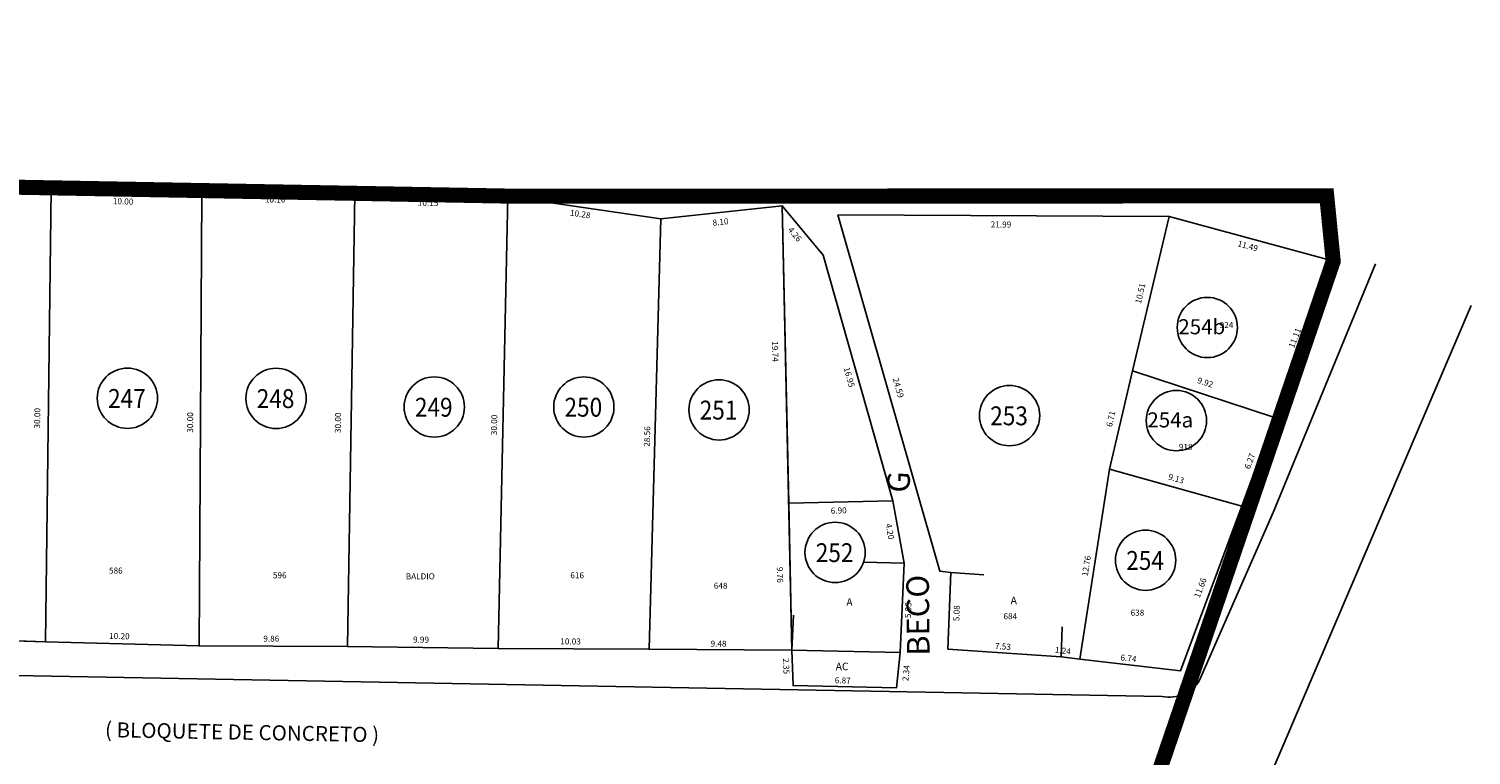
# Model space of a CAD drawing. Extents: x 189505 to 190231, y 1666802 to 1667146.
# Drawn here: x 190135 to 190231, y 1667057 to 1667106 of the extents above; entities that cross this region are included whole.
import ezdxf
from ezdxf.enums import TextEntityAlignment as Align

# ---------------------------------------------------------------- set-up
doc = ezdxf.new("R2010")
doc.units = 0
doc.header["$LTSCALE"] = 4
doc.header["$MEASUREMENT"] = 0
doc.linetypes.add('LIN0', pattern=[0])
for name, color, linetype in [('POLIGONO', 241, 'CONTINUOUS'), ('T-AREA-LOTES', 1, 'CONTINUOUS'), ('T-DIM', 70, 'CONTINUOUS'), ('T-DIVIS-LOTES', 140, 'CONTINUOUS'), ('T-EDIF-AC', 5, 'CONTINUOUS'), ('T-EDIF-ALV', 5, 'CONTINUOUS'), ('T-MFIO-EXIS', 7, 'CONTINUOUS'), ('T-NLOTES', 7, 'LIN0'), ('T-TEXTG', 7, 'CONTINUOUS'), ('T-TEXTP', 7, 'CONTINUOUS')]:
    doc.layers.add(name, color=color, linetype=linetype)
doc.styles.add('MEDIDAS', font='ROMANS.SHX', dxfattribs={"height": 0.4})
doc.styles.add('ROMAND', font='ROMAND')
doc.styles.add('ROMANS', font='ROMANS')

msp = doc.modelspace()

# ---------------------------------------------------------------- linework, layer by layer
at = {"layer": 'POLIGONO', "const_width": 1}
msp.add_lwpolyline([(189843.063, 1666802.923), (190011.311, 1666837.207), (190098.571, 1666857.341), (190121.354, 1666861.349), (190144.443, 1666906.271), (190150.144, 1666916.775), (190176.317, 1666975.816), (190182.384, 1666991.123), (190208.589, 1667051.377), (190221.852, 1667090.239), (190221.422, 1667094.575), (190167.263, 1667094.559), (190117.044, 1667095.466), (190046.842, 1667096.932), (189965.907, 1667099.793), (189852.944, 1667100.448), (189779.185, 1667105.16)], dxfattribs=at)
at = {"layer": 'T-AREA-LOTES'}
for points in [[(190126.914, 1667095.295), (190126.376, 1667065.3), (190136.377, 1667064.988), (190136.756, 1667094.985)], [(190136.756, 1667094.985), (190136.377, 1667064.988), (190146.572, 1667064.712), (190146.753, 1667094.711)], [(190146.753, 1667094.711), (190146.572, 1667064.712), (190156.432, 1667064.682), (190156.91, 1667094.678)], [(190156.91, 1667094.678), (190156.432, 1667064.682), (190166.421, 1667064.545), (190167.059, 1667094.538)], [(190167.059, 1667094.538), (190166.421, 1667064.545), (190176.448, 1667064.496), (190177.225, 1667093.045)], [(190185.278, 1667093.918), (190177.225, 1667093.045), (190176.448, 1667064.496), (190185.924, 1667064.428)], [(190192.613, 1667074.339), (190188.009, 1667090.651), (190185.278, 1667093.918), (190185.71, 1667074.187)], [(190188.973, 1667093.309), (190195.747, 1667069.669), (190196.483, 1667069.577), (190196.283, 1667064.498), (190203.792, 1667063.983), (190205.025, 1667063.838), (190207.009, 1667076.445), (190208.539, 1667082.975), (190210.963, 1667093.203)], [(190210.963, 1667093.203), (190208.539, 1667082.975), (190217.961, 1667079.867), (190222.053, 1667090.199)], [(190208.539, 1667082.975), (190207.009, 1667076.445), (190215.797, 1667073.978), (190217.961, 1667079.867)], [(190207.009, 1667076.445), (190205.025, 1667063.838), (190211.715, 1667063.057), (190215.797, 1667073.978)], [(190193.099, 1667064.267), (190193.366, 1667070.207), (190192.613, 1667074.339), (190185.71, 1667074.187), (190185.924, 1667064.428), (190185.999, 1667062.076), (190192.87, 1667061.942)]]:
    msp.add_lwpolyline(points, close=True, dxfattribs=at)
at = {"layer": 'T-DIVIS-LOTES'}
for p, q in [((190136.756, 1667094.985), (190126.914, 1667095.295)), ((190136.756, 1667094.985), (190136.377, 1667064.988)), ((190136.756, 1667094.985), (190146.753, 1667094.711)), ((190146.572, 1667064.712), (190146.753, 1667094.711)), ((190146.753, 1667094.711), (190156.91, 1667094.678)), ((190156.91, 1667094.678), (190156.432, 1667064.682)), ((190156.91, 1667094.678), (190167.059, 1667094.538)), ((190166.421, 1667064.545), (190167.059, 1667094.538)), ((190167.059, 1667094.538), (190177.225, 1667093.045)), ((190177.225, 1667093.045), (190185.278, 1667093.918)), ((190188.009, 1667090.651), (190185.278, 1667093.918)), ((190185.924, 1667064.428), (190185.278, 1667093.918)), ((190176.448, 1667064.496), (190177.225, 1667093.045)), ((190188.973, 1667093.309), (190210.963, 1667093.203)), ((190188.973, 1667093.309), (190195.747, 1667069.669)), ((190210.963, 1667093.203), (190208.539, 1667082.975)), ((190222.053, 1667090.199), (190210.963, 1667093.203)), ((190192.613, 1667074.339), (190188.009, 1667090.651)), ((190217.961, 1667079.867), (190222.053, 1667090.199)), ((190208.539, 1667082.975), (190207.009, 1667076.445)), ((190217.961, 1667079.867), (190208.539, 1667082.975)), ((190215.797, 1667073.978), (190217.961, 1667079.867)), ((190205.025, 1667063.838), (190207.009, 1667076.445)), ((190207.009, 1667076.445), (190215.797, 1667073.978)), ((190192.613, 1667074.339), (190185.71, 1667074.187)), ((190193.366, 1667070.207), (190192.613, 1667074.339)), ((190215.797, 1667073.978), (190211.715, 1667063.057)), ((190196.483, 1667069.577), (190195.747, 1667069.669)), ((190126.376, 1667065.3), (190136.377, 1667064.988)), ((190136.377, 1667064.988), (190146.572, 1667064.712)), ((190146.572, 1667064.712), (190156.432, 1667064.682)), ((190156.432, 1667064.682), (190166.421, 1667064.545)), ((190166.421, 1667064.545), (190176.448, 1667064.496)), ((190176.448, 1667064.496), (190185.924, 1667064.428)), ((190203.792, 1667063.983), (190205.025, 1667063.838)), ((190205.025, 1667063.838), (190211.715, 1667063.057))]:
    msp.add_line(p, q, dxfattribs=at)
at = {"layer": 'T-EDIF-AC'}
msp.add_lwpolyline([(190185.924, 1667064.428), (190185.999, 1667062.076), (190192.87, 1667061.942), (190193.099, 1667064.267), (190185.924, 1667064.428)], dxfattribs=at)
at = {"layer": 'T-EDIF-ALV'}
for points in [[(190190.657, 1667070.268), (190193.366, 1667070.207), (190193.099, 1667064.267), (190185.924, 1667064.428), (190186.028, 1667066.751)], [(190203.871, 1667065.983), (190203.792, 1667063.983), (190196.283, 1667064.498), (190196.483, 1667069.577), (190198.666, 1667069.428)]]:
    msp.add_lwpolyline(points, dxfattribs=at)
at = {"layer": 'T-MFIO-EXIS'}
for p, q in [((190217.865, 1667073.568), (190224.649, 1667090.062)), ((190215.253, 1667050.451), (190231.008, 1667087.292)), ((190212.988, 1667062.431), (190217.865, 1667073.568)), ((190045.013, 1667064.367), (190210.502, 1667061.365))]:
    msp.add_line(p, q, dxfattribs=at)
msp.add_arc((190210.99, 1667063.657), 2.344, 257.96786, 328.46324, dxfattribs=at)
at = {"layer": 'T-NLOTES', "color": 1, "linetype": 'LIN0'}
for centre in [(190213.496, 1667085.844), (190141.818, 1667081.149), (190151.685, 1667081.14), (190162.185, 1667080.568), (190172.113, 1667080.568), (190181.087, 1667080.377), (190200.37, 1667079.996), (190211.443, 1667079.662), (190188.792, 1667070.917), (190209.398, 1667070.401)]:
    msp.add_circle(centre, 2, dxfattribs=at)

# ---------------------------------------------------------------- texts
at = {"layer": 'T-DIM', "color": 70, "style": 'MEDIDAS'}
for s, rotation, p in [('10.16', 359.81466, (190150.944, 1667094.138)), ('10.00', 358.43078, (190140.846, 1667094.031)), ('10.15', 359.20589, (190161.089, 1667093.92)), ('10.28', 351.64556, (190171.171, 1667093.274)), ('8.10', 6.18941, (190180.677, 1667092.588)), ('21.99', 359.72173, (190199.117, 1667092.481)), ('4.26', 309.90135, (190185.627, 1667092.304)), ('11.49', 344.84365, (190215.475, 1667091.239)), ('10.51', 76.66384, (190209.087, 1667087.395)), ('11.11', 68.39257, (190219.244, 1667084.444)), ('19.74', 271.25588, (190184.597, 1667084.929)), ('16.95', 285.75892, (190189.355, 1667083.146)), ('24.59', 285.98879, (190192.609, 1667082.442)), ('9.92', 341.7433, (190212.796, 1667082.174)), ('30.00', 89.27542, (190136.021, 1667079.136)), ('30.00', 89.65483, (190146.177, 1667078.857)), ('30.00', 89.08777, (190155.981, 1667078.834)), ('6.71', 76.81803, (190207.163, 1667079.218)), ('30.00', 88.78229, (190166.341, 1667078.692)), ('28.56', 88.44237, (190176.49, 1667077.922)), ('6.27', 69.828, (190216.319, 1667076.408)), ('9.13', 344.31984, (190210.864, 1667075.758)), ('6.90', 1.25588, (190188.502, 1667073.488)), ('4.20', 280.33059, (190192.139, 1667072.796)), ('12.76', 81.05594, (190205.561, 1667069.317)), ('9.76', 271.25588, (190184.921, 1667069.955)), ('11.66', 69.50481, (190212.984, 1667067.861)), ('5.95', 87.42933, (190193.815, 1667066.544)), ('5.08', 87.74317, (190197.035, 1667066.345)), ('10.20', 358.45093, (190140.597, 1667065.184)), ('9.86', 359.82801, (190150.836, 1667064.999)), ('9.99', 359.21023, (190160.774, 1667064.933)), ('10.03', 359.72172, (190170.55, 1667064.812)), ('9.48', 359.59127, (190180.521, 1667064.662)), ('7.53', 356.07883, (190199.388, 1667064.518)), ('1.24', 353.29501, (190203.358, 1667064.259)), ('6.74', 353.34255, (190207.715, 1667063.754)), ('2.35', 271.829, (190185.332, 1667063.899)), ('2.34', 84.3753, (190193.65, 1667062.359)), ('6.87', 358.87688, (190188.763, 1667062.231))]:
    msp.add_text(s, height=0.4, rotation=rotation, dxfattribs=at).set_placement(p)
at = {"layer": 'T-NLOTES', "color": 3, "style": 'ROMAND'}
for s, p in [('254b', (190211.569, 1667085.393)), ('254a', (190209.516, 1667079.212))]:
    msp.add_text(s, height=1, dxfattribs=at).set_placement(p)
for s, width, p, p2 in [('247', 0.736842, (190140.534, 1667080.508), (190143.034, 1667080.508)), ('248', 0.736842, (190150.401, 1667080.499), (190152.901, 1667080.499)), ('249', 0.75, (190160.902, 1667079.927), (190163.402, 1667079.927)), ('250', 0.736842, (190170.83, 1667079.927), (190173.33, 1667079.927)), ('251', 0.823529, (190179.803, 1667079.737), (190182.303, 1667079.737)), ('253', 0.736842, (190199.087, 1667079.355), (190201.587, 1667079.355)), ('252', 0.736842, (190187.508, 1667070.276), (190190.008, 1667070.276)), ('254', 0.724138, (190208.115, 1667069.76), (190210.615, 1667069.76))]:
    msp.add_text(s, height=1.25, dxfattribs=dict(at, width=width)).set_placement(p, p2, align=Align.FIT)
at = {"layer": 'T-TEXTG', "style": 'ROMANS'}
for s, height, rotation, p in [('G', 1.5, 87.76446, (190193.724, 1667074.856)), ('BECO', 1.5, 90.59475, (190195.066, 1667064.066)), ('( BLOQUETE DE CONCRETO )', 1, 358.94502, (190140.323, 1667058.656))]:
    msp.add_text(s, height=height, rotation=rotation, dxfattribs=at).set_placement(p)
at = {"layer": 'T-TEXTP', "color": 7}
for s, height, style, p in [('924', 0.4, 'ROMANS', (190214.313, 1667085.805)), ('918', 0.4, 'ROMANS', (190211.603, 1667077.72)), ('586', 0.4, 'ROMANS', (190140.595, 1667069.512)), ('596', 0.4, 'ROMANS', (190151.473, 1667069.203)), ('BALDIO', 0.4, 'ROMANS', (190160.294, 1667069.133)), ('616', 0.4, 'ROMANS', (190171.217, 1667069.203)), ('648', 0.4, 'ROMANS', (190180.739, 1667068.504)), ('A', 0.5, 'ROMAND', (190189.537, 1667067.374)), ('A', 0.5, 'ROMAND', (190200.442, 1667067.483)), ('684', 0.4, 'ROMANS', (190199.965, 1667066.48)), ('638', 0.4, 'ROMANS', (190208.404, 1667066.719)), ('AC', 0.5, 'ROMAND', (190188.83, 1667063.102))]:
    msp.add_text(s, height=height, dxfattribs=dict(at, style=style)).set_placement(p)

doc.saveas('drawing.dxf')
